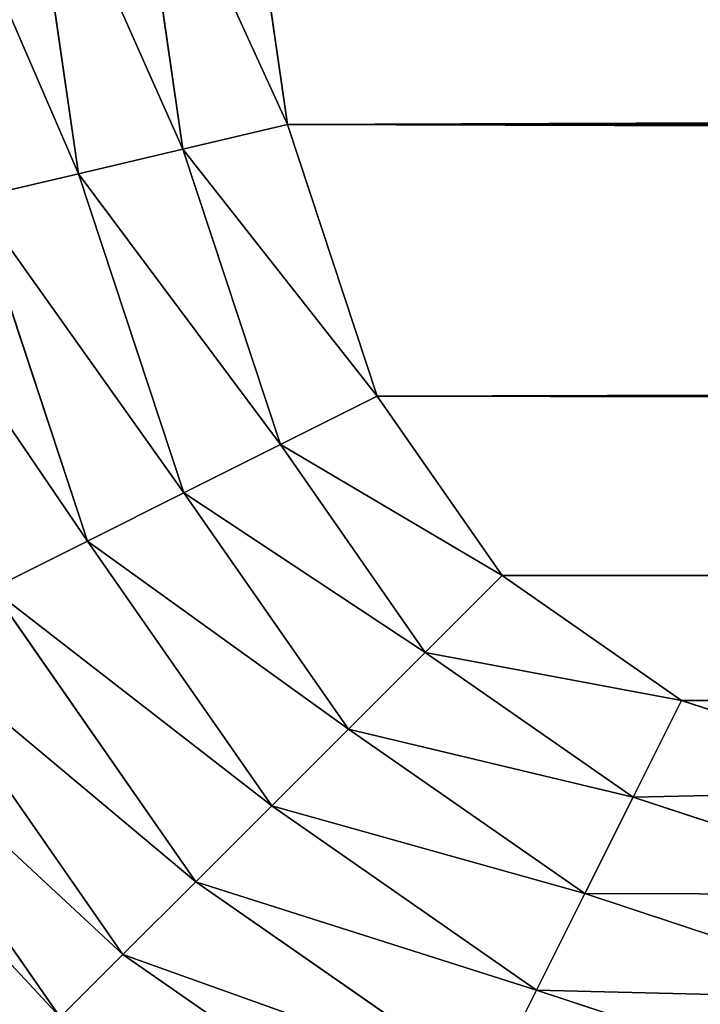
# Model space of a CAD drawing. Extents: x 0 to 7201, y 0 to 7504.
# Drawn here: x 1326 to 1333, y 5109 to 5119 of the extents above; entities that cross this region are included whole.
import ezdxf

# ---------------------------------------------------------------- set-up
doc = ezdxf.new("R2010")
doc.units = 0
doc.header["$LTSCALE"] = 25.4
doc.layers.get('0').update_dxf_attribs({"color": 13, "linetype": 'CONTINUOUS'})

# ---------------------------------------------------------------- blocks, each defined once
blk = doc.blocks.new('GROUP_5')
at = {"color": 43}
for p, q in [((2092.2531, 14.1203, 18), (2091.3937, 11.5183, 18)), ((2091.3937, 11.5183), (2092.2532, 14.1203)), ((2092.2531, 14.1203, 18), (2091.3937, 11.5183, 18)), ((2091.3937, 11.5183), (2092.2532, 14.1203)), ((2092.3187, 11.0558, 17.9992), (2093.2532, 13.885, 17.9992)), ((2092.3187, 11.0558, 17.9992), (2093.2532, 13.885, 17.9992)), ((2093.2532, 13.885, 0.0008), (2092.3187, 11.0558, 0.0008)), ((2093.2532, 13.885, 0.0008), (2092.3187, 11.0558, 0.0008)), ((2093.2437, 10.5934, 17.9872), (2094.2532, 13.6496, 17.9872)), ((2093.2437, 10.5934, 17.9872), (2094.2532, 13.6496, 17.9872)), ((2094.2532, 13.6496, 0.0128), (2093.2437, 10.5934, 0.0128)), ((2094.2532, 13.6496, 0.0128), (2093.2437, 10.5934, 0.0128)), ((2094.1673, 10.1316, 17.9345), (2095.2517, 13.4146, 17.9345)), ((2094.1673, 10.1316, 17.9345), (2095.2517, 13.4146, 17.9345)), ((2095.2517, 13.4146, 0.0655), (2094.1673, 10.1316, 0.0655)), ((2095.2517, 13.4146, 0.0655), (2094.1673, 10.1316, 0.0655)), ((2091.3937, 11.5183, 18), (2090.1984, 9.8016, 18)), ((2090.1984, 9.8016), (2091.3937, 11.5183)), ((2091.3937, 11.5183, 18), (2090.1984, 9.8016, 18)), ((2090.1984, 9.8016), (2091.3937, 11.5183)), ((2092.3187, 11.0558, 17.9992), (2091.3937, 11.5183, 18)), ((2092.3187, 11.0558, 17.9992), (2091.3937, 11.5183, 18)), ((2092.3187, 11.0558, 0.0008), (2091.3937, 11.5183)), ((2092.3187, 11.0558, 0.0008), (2091.3937, 11.5183)), ((2090.9336, 9.0664, 17.9992), (2092.3187, 11.0558, 17.9992)), ((2090.9336, 9.0664, 17.9992), (2092.3187, 11.0558, 17.9992)), ((2092.3187, 11.0558, 0.0008), (2090.9336, 9.0664, 0.0008)), ((2092.3187, 11.0558, 0.0008), (2090.9336, 9.0664, 0.0008)), ((2093.2437, 10.5934, 17.9872), (2092.3187, 11.0558, 17.9992)), ((2093.2437, 10.5934, 17.9872), (2092.3187, 11.0558, 17.9992)), ((2093.2437, 10.5934, 0.0128), (2092.3187, 11.0558, 0.0008)), ((2093.2437, 10.5934, 0.0128), (2092.3187, 11.0558, 0.0008)), ((2091.6687, 8.3313, 17.9872), (2093.2437, 10.5934, 17.9872)), ((2091.6687, 8.3313, 17.9872), (2093.2437, 10.5934, 17.9872)), ((2093.2437, 10.5934, 0.0128), (2091.6687, 8.3313, 0.0128)), ((2093.2437, 10.5934, 0.0128), (2091.6687, 8.3313, 0.0128)), ((2094.1673, 10.1316, 17.9345), (2093.2437, 10.5934, 17.9872)), ((2094.1673, 10.1316, 17.9345), (2093.2437, 10.5934, 17.9872)), ((2094.1673, 10.1316, 0.0655), (2093.2437, 10.5934, 0.0128)), ((2094.1673, 10.1316, 0.0655), (2093.2437, 10.5934, 0.0128)), ((2092.4027, 7.5972, 17.9345), (2094.1673, 10.1316, 17.9345)), ((2092.4027, 7.5972, 17.9345), (2094.1673, 10.1316, 17.9345)), ((2094.1673, 10.1316, 0.0655), (2092.4027, 7.5972, 0.0655)), ((2094.1673, 10.1316, 0.0655), (2092.4027, 7.5972, 0.0655)), ((2095.0823, 9.6742, 17.7885), (2094.1673, 10.1316, 17.9345)), ((2095.0823, 9.6742, 17.7885), (2094.1673, 10.1316, 17.9345)), ((2095.0823, 9.6742, 0.2115), (2094.1673, 10.1316, 0.0655)), ((2095.0823, 9.6742, 0.2115), (2094.1673, 10.1316, 0.0655)), ((2090.1984, 9.8016, 18), (2088.4817, 8.6063, 18)), ((2088.4817, 8.6063), (2090.1984, 9.8016)), ((2090.1984, 9.8016, 18), (2088.4817, 8.6063, 18)), ((2088.4817, 8.6063), (2090.1984, 9.8016)), ((2090.9336, 9.0664, 17.9992), (2090.1984, 9.8016, 18)), ((2090.9336, 9.0664, 17.9992), (2090.1984, 9.8016, 18)), ((2090.9336, 9.0664, 0.0008), (2090.1984, 9.8016)), ((2090.9336, 9.0664, 0.0008), (2090.1984, 9.8016)), ((2093.1299, 6.8701, 17.7885), (2095.0823, 9.6742, 17.7885)), ((2093.1299, 6.8701, 17.7885), (2095.0823, 9.6742, 17.7885)), ((2095.0823, 9.6742, 0.2115), (2093.1299, 6.8701, 0.2115)), ((2095.0823, 9.6742, 0.2115), (2093.1299, 6.8701, 0.2115)), ((2093.8264, 6.1735, 17.4682), (2095.9587, 9.236, 17.4682)), ((2093.8264, 6.1735, 17.4682), (2095.9587, 9.236, 17.4682)), ((2095.9587, 9.236, 0.5318), (2093.8264, 6.1735, 0.5318)), ((2095.9587, 9.236, 0.5318), (2093.8264, 6.1735, 0.5318)), ((2088.9442, 7.6813, 17.9992), (2090.9336, 9.0664, 17.9992)), ((2088.9442, 7.6813, 17.9992), (2090.9336, 9.0664, 17.9992)), ((2090.9336, 9.0664, 0.0008), (2088.9442, 7.6813, 0.0008)), ((2090.9336, 9.0664, 0.0008), (2088.9442, 7.6813, 0.0008)), ((2091.6687, 8.3313, 17.9872), (2090.9336, 9.0664, 17.9992)), ((2091.6687, 8.3313, 17.9872), (2090.9336, 9.0664, 17.9992)), ((2091.6687, 8.3313, 0.0128), (2090.9336, 9.0664, 0.0008)), ((2091.6687, 8.3313, 0.0128), (2090.9336, 9.0664, 0.0008)), ((2088.4817, 8.6063, 18), (2085.8797, 7.7469, 18)), ((2085.8797, 7.7468), (2088.4817, 8.6063)), ((2088.4817, 8.6063, 18), (2085.8797, 7.7469, 18)), ((2085.8797, 7.7468), (2088.4817, 8.6063)), ((2088.9442, 7.6813, 17.9992), (2088.4817, 8.6063, 18)), ((2088.9442, 7.6813, 17.9992), (2088.4817, 8.6063, 18)), ((2088.9442, 7.6813, 0.0008), (2088.4817, 8.6063)), ((2088.9442, 7.6813, 0.0008), (2088.4817, 8.6063)), ((2089.4066, 6.7563, 17.9872), (2091.6687, 8.3313, 17.9872)), ((2089.4066, 6.7563, 17.9872), (2091.6687, 8.3313, 17.9872)), ((2091.6687, 8.3313, 0.0128), (2089.4066, 6.7563, 0.0128)), ((2091.6687, 8.3313, 0.0128), (2089.4066, 6.7563, 0.0128)), ((2092.4027, 7.5972, 17.9345), (2091.6687, 8.3313, 17.9872)), ((2092.4027, 7.5972, 17.9345), (2091.6687, 8.3313, 17.9872)), ((2092.4027, 7.5972, 0.0655), (2091.6687, 8.3313, 0.0128)), ((2092.4027, 7.5972, 0.0655), (2091.6687, 8.3313, 0.0128)), ((2085.8797, 7.7469, 18), (2082.4699, 7.2551, 18)), ((2085.8797, 7.7469, 18), (2082.4699, 7.2551, 18)), ((2082.4699, 7.255), (2085.8797, 7.7468)), ((2082.4699, 7.255), (2085.8797, 7.7468)), ((2086.115, 6.7468, 17.9992), (2085.8797, 7.7469, 18)), ((2086.115, 6.7468, 17.9992), (2085.8797, 7.7469, 18)), ((2086.115, 6.7468, 0.0008), (2085.8797, 7.7468)), ((2086.115, 6.7468, 0.0008), (2085.8797, 7.7468)), ((2086.115, 6.7468, 17.9992), (2088.9442, 7.6813, 17.9992)), ((2086.115, 6.7468, 17.9992), (2088.9442, 7.6813, 17.9992)), ((2088.9442, 7.6813, 0.0008), (2086.115, 6.7468, 0.0008)), ((2088.9442, 7.6813, 0.0008), (2086.115, 6.7468, 0.0008)), ((2089.4066, 6.7563, 17.9872), (2088.9442, 7.6813, 17.9992)), ((2089.4066, 6.7563, 17.9872), (2088.9442, 7.6813, 17.9992)), ((2089.4066, 6.7563, 0.0128), (2088.9442, 7.6813, 0.0008)), ((2089.4066, 6.7563, 0.0128), (2088.9442, 7.6813, 0.0008)), ((2089.8684, 5.8327, 17.9345), (2092.4027, 7.5972, 17.9345)), ((2089.8684, 5.8327, 17.9345), (2092.4027, 7.5972, 17.9345)), ((2092.4027, 7.5972, 0.0655), (2089.8684, 5.8327, 0.0655)), ((2092.4027, 7.5972, 0.0655), (2089.8684, 5.8327, 0.0655)), ((2093.1299, 6.8701, 17.7885), (2092.4027, 7.5972, 17.9345)), ((2093.1299, 6.8701, 17.7885), (2092.4027, 7.5972, 17.9345)), ((2093.1299, 6.8701, 0.2115), (2092.4027, 7.5972, 0.0655)), ((2093.1299, 6.8701, 0.2115), (2092.4027, 7.5972, 0.0655)), ((2090.3258, 4.9177, 17.7885), (2093.1299, 6.8701, 17.7885)), ((2090.3258, 4.9177, 17.7885), (2093.1299, 6.8701, 17.7885)), ((2093.1299, 6.8701, 0.2115), (2090.3258, 4.9177, 0.2115)), ((2093.1299, 6.8701, 0.2115), (2090.3258, 4.9177, 0.2115)), ((2093.8264, 6.1735, 17.4682), (2093.1299, 6.8701, 17.7885)), ((2093.8264, 6.1735, 17.4682), (2093.1299, 6.8701, 17.7885)), ((2093.8264, 6.1735, 0.5318), (2093.1299, 6.8701, 0.2115)), ((2093.8264, 6.1735, 0.5318), (2093.1299, 6.8701, 0.2115)), ((2082.5695, 6.2354, 17.9992), (2086.115, 6.7468, 17.9992)), ((2082.5695, 6.2354, 17.9992), (2086.115, 6.7468, 17.9992)), ((2086.115, 6.7468, 0.0008), (2082.5695, 6.2354, 0.0008)), ((2086.115, 6.7468, 0.0008), (2082.5695, 6.2354, 0.0008)), ((2086.3504, 5.7468, 17.9872), (2086.115, 6.7468, 17.9992)), ((2086.3504, 5.7468, 17.9872), (2086.115, 6.7468, 17.9992)), ((2086.3504, 5.7468, 0.0128), (2086.115, 6.7468, 0.0008)), ((2086.3504, 5.7468, 0.0128), (2086.115, 6.7468, 0.0008)), ((2086.3504, 5.7468, 17.9872), (2089.4066, 6.7563, 17.9872)), ((2086.3504, 5.7468, 17.9872), (2089.4066, 6.7563, 17.9872)), ((2089.4066, 6.7563, 0.0128), (2086.3504, 5.7468, 0.0128)), ((2089.4066, 6.7563, 0.0128), (2086.3504, 5.7468, 0.0128)), ((2089.8684, 5.8327, 17.9345), (2089.4066, 6.7563, 17.9872)), ((2089.8684, 5.8327, 17.9345), (2089.4066, 6.7563, 17.9872)), ((2089.8684, 5.8327, 0.0655), (2089.4066, 6.7563, 0.0128)), ((2089.8684, 5.8327, 0.0655), (2089.4066, 6.7563, 0.0128)), ((2090.764, 4.0413, 17.4682), (2093.8264, 6.1735, 17.4682)), ((2090.764, 4.0413, 17.4682), (2093.8264, 6.1735, 17.4682)), ((2093.8264, 6.1735, 0.5318), (2090.764, 4.0413, 0.5318)), ((2093.8264, 6.1735, 0.5318), (2090.764, 4.0413, 0.5318)), ((2094.4268, 5.5731, 16.8863), (2093.8264, 6.1735, 17.4682)), ((2094.4268, 5.5731, 16.8863), (2093.8264, 6.1735, 17.4682)), ((2094.4268, 5.5731, 1.1137), (2093.8264, 6.1735, 0.5318)), ((2094.4268, 5.5731, 1.1137), (2093.8264, 6.1735, 0.5318)), ((2086.5854, 4.7483, 17.9345), (2089.8684, 5.8327, 17.9345)), ((2086.5854, 4.7483, 17.9345), (2089.8684, 5.8327, 17.9345)), ((2089.8684, 5.8327, 0.0655), (2086.5854, 4.7483, 0.0655)), ((2089.8684, 5.8327, 0.0655), (2086.5854, 4.7483, 0.0655)), ((2090.3258, 4.9177, 17.7885), (2089.8684, 5.8327, 17.9345)), ((2090.3258, 4.9177, 17.7885), (2089.8684, 5.8327, 17.9345)), ((2090.3258, 4.9177, 0.2115), (2089.8684, 5.8327, 0.0655)), ((2090.3258, 4.9177, 0.2115), (2089.8684, 5.8327, 0.0655)), ((2082.6691, 5.2159, 17.9872), (2086.3504, 5.7468, 17.9872)), ((2082.6691, 5.2159, 17.9872), (2086.3504, 5.7468, 17.9872)), ((2086.3504, 5.7468, 0.0128), (2082.6691, 5.2159, 0.0128)), ((2086.3504, 5.7468, 0.0128), (2082.6691, 5.2159, 0.0128)), ((2086.5854, 4.7483, 17.9345), (2086.3504, 5.7468, 17.9872)), ((2086.5854, 4.7483, 17.9345), (2086.3504, 5.7468, 17.9872)), ((2086.5854, 4.7483, 0.0655), (2086.3504, 5.7468, 0.0128)), ((2086.5854, 4.7483, 0.0655), (2086.3504, 5.7468, 0.0128)), ((2091.1417, 3.2859, 16.8863), (2094.4268, 5.5731, 16.8863)), ((2091.1417, 3.2859, 16.8863), (2094.4268, 5.5731, 16.8863)), ((2094.4268, 5.5731, 1.1137), (2091.1417, 3.2859, 1.1137)), ((2094.4268, 5.5731, 1.1137), (2091.1417, 3.2859, 1.1137))]:
    blk.add_line(p, q, dxfattribs=at)
at = {"color": 7}
mesh = blk.add_polyface(dxfattribs=at)
corners = [(330.0055, 893), (1058.9369, 474.35), (1058.9369, 425.6554), (1058.9426, 481.6983), (1059.0306, 489.1856), (1059.4309, 496.9447), (1060.6077, 505.1035), (1063.4085, 513.5828), (1068.8635, 521.4178), (1076.6986, 526.873), (2070, 893), (1085.178, 529.6738), (1093.3367, 530.8506), (1101.0958, 531.2508), (1108.5828, 531.3388), (1115.9369, 531.3446), (1284.6315, 531.3446), (1291.9798, 531.3388), (1299.4671, 531.2508), (1307.2262, 530.8506), (1315.3849, 529.6738), (1323.8643, 526.873), (1331.6993, 521.4179), (1337.1544, 513.5828), (1339.9553, 505.1035), (1341.132, 496.9447), (1341.5323, 489.1856), (1341.6203, 481.6987), (1341.626, 474.3446), (2069.9945, 7), (2074.3422, 7.0034), (2074.3422, 892.9966), (2078.5502, 892.9472), (2078.5502, 7.0528), (2082.4699, 892.7449), (2082.4699, 7.255), (2085.8797, 892.2531), (2085.8797, 7.7468), (2088.4817, 891.3937), (2088.4817, 8.6063), (2090.1984, 890.1984), (2090.1984, 9.8016), (2091.3937, 11.5183), (2091.3937, 888.4817), (2092.2531, 885.8797), (2092.2532, 14.1203), (2092.7449, 882.4699), (2092.745, 17.5301), (2092.9472, 878.5502), (2092.9472, 21.4498), (2092.9966, 874.3422), (2092.9966, 25.6578), (2093, 869.9945), (2093, 30), (307, 870), (307.0034, 25.6578), (307, 30.0055), (307.0034, 874.3422), (307.0528, 878.5502), (307.0529, 21.4498), (307.2551, 882.4699), (307.2551, 17.5301), (307.7469, 885.8797), (307.7469, 14.1203), (308.6063, 888.4817), (308.6063, 11.5183), (309.8016, 890.1984), (309.8016, 9.8016), (311.5183, 891.3937), (311.5183, 8.6063), (314.1203, 892.2531), (314.1203, 7.7469), (317.5301, 892.7449), (317.5301, 7.2551), (321.4498, 892.9472), (321.4498, 7.0529), (325.6578, 892.9966), (325.6594, 7.0034), (330, 7), (1076.6986, 373.127), (1068.8635, 378.5822), (1063.4085, 386.4172), (1060.6077, 394.8965), (1059.4309, 403.0553), (1059.0306, 410.8144), (1058.9427, 418.3013), (1085.178, 370.3262), (1093.3367, 369.1494), (1101.0958, 368.7492), (1108.5831, 368.6612), (1115.9314, 368.6554), (1284.626, 368.6554), (1291.9802, 368.6612), (1299.4671, 368.7492), (1307.2262, 369.1494), (1315.3849, 370.3262), (1323.8643, 373.127), (1331.6994, 378.5822), (1337.1544, 386.4172), (1339.9553, 394.8965), (1341.132, 403.0553), (1341.5323, 410.8144), (1341.6203, 418.3017), (1341.626, 425.65)]
mesh.append_faces([[corners[k] for k in face] for face in [(51, 52, 53), (54, 55, 56)]], dxfattribs={"vtx0": -1, "color": 7})
mesh.append_faces([[corners[k] for k in face] for face in [(1, 0, 3), (3, 0, 4), (4, 0, 5), (5, 0, 6), (6, 0, 7), (7, 0, 8), (8, 0, 9), (9, 10, 11), (11, 10, 12), (12, 10, 13), (13, 10, 14), (14, 10, 15), (15, 10, 16), (16, 10, 17), (17, 10, 18), (18, 10, 19), (19, 10, 20), (20, 10, 21), (21, 10, 22), (22, 10, 23), (23, 10, 24), (24, 10, 25), (25, 10, 26), (26, 10, 27), (27, 10, 28), (29, 10, 30), (30, 32, 33), (33, 34, 35), (35, 36, 37), (37, 38, 39), (39, 40, 41), (41, 40, 42), (42, 44, 45), (45, 46, 47), (47, 48, 49), (49, 50, 51), (55, 58, 59), (59, 60, 61), (61, 62, 63), (63, 64, 65), (65, 66, 67), (67, 68, 69), (69, 70, 71), (71, 72, 73), (73, 74, 75), (75, 76, 77), (77, 0, 78), (78, 79, 29), (79, 0, 80), (80, 0, 81), (81, 0, 82), (82, 0, 83), (83, 0, 84), (84, 0, 85), (85, 0, 2)]], dxfattribs={"vtx0": -1, "vtx1": -1, "color": 7})
mesh.append_faces([[corners[k] for k in face] for face in [(28, 10, 29), (78, 0, 79)]], dxfattribs={"vtx0": -1, "vtx1": -1, "vtx2": -1, "color": 7})
mesh.append_faces([[corners[k] for k in face] for face in [(0, 1, 2), (9, 0, 10), (30, 10, 31), (30, 31, 32), (33, 32, 34), (35, 34, 36), (37, 36, 38), (39, 38, 40), (42, 40, 43), (42, 43, 44), (45, 44, 46), (47, 46, 48), (49, 48, 50), (51, 50, 52), (55, 54, 57), (55, 57, 58), (59, 58, 60), (61, 60, 62), (63, 62, 64), (65, 64, 66), (67, 66, 68), (69, 68, 70), (71, 70, 72), (73, 72, 74), (75, 74, 76), (77, 76, 0), (29, 79, 86), (29, 86, 87), (29, 87, 88), (29, 88, 89), (29, 89, 90), (29, 90, 91), (29, 91, 92), (29, 92, 93), (29, 93, 94), (29, 94, 95), (29, 95, 96), (29, 96, 97), (29, 97, 98), (29, 98, 99), (29, 99, 100), (29, 100, 101), (29, 101, 102), (29, 102, 103), (29, 103, 28)]], dxfattribs={"vtx0": -1, "vtx2": -1, "color": 7})
mesh = blk.add_polyface(dxfattribs=at)
corners = [(330.0055, 7, 18), (1058.9426, 418.3017, 18), (1058.9369, 425.65, 18), (1059.0306, 410.8144, 18), (1059.4309, 403.0553, 18), (1060.6077, 394.8965, 18), (1063.4085, 386.4172, 18), (1068.8635, 378.5822, 18), (1076.6986, 373.127, 18), (2070, 7, 18), (1085.178, 370.3262, 18), (1093.3367, 369.1494, 18), (1101.0958, 368.7492, 18), (1108.5828, 368.6612, 18), (1115.9369, 368.6554, 18), (1284.6315, 368.6554, 18), (1291.9798, 368.6612, 18), (1299.4671, 368.7492, 18), (1307.2262, 369.1494, 18), (1315.3849, 370.3262, 18), (1323.8643, 373.127, 18), (1331.6994, 378.5822, 18), (1337.1544, 386.4172, 18), (1339.9553, 394.8965, 18), (1341.132, 403.0553, 18), (1341.5323, 410.8144, 18), (1341.6203, 418.3013, 18), (1341.626, 425.6554, 18), (1341.626, 474.35, 18), (2069.9945, 893, 18), (2074.3422, 892.9966, 18), (2074.3422, 7.0034, 18), (2078.5502, 7.0528, 18), (2078.5502, 892.9472, 18), (2082.4699, 7.2551, 18), (2082.4699, 892.745, 18), (2085.8797, 7.7469, 18), (2085.8797, 892.2532, 18), (2088.4817, 8.6063, 18), (2088.4817, 891.3937, 18), (2090.1984, 890.1984, 18), (2090.1984, 9.8016, 18), (2091.3937, 11.5183, 18), (2091.3937, 888.4817, 18), (2092.2531, 14.1203, 18), (2092.2532, 885.8797, 18), (2092.7449, 17.5301, 18), (2092.745, 882.4699, 18), (2092.9472, 21.4498, 18), (2092.9472, 878.5502, 18), (2092.9966, 25.6578, 18), (2092.9966, 874.3422, 18), (2093, 30.0055, 18), (2093, 870, 18), (307.0034, 25.6578, 18), (307, 869.9945, 18), (307, 30, 18), (307.0034, 874.3422, 18), (307.0528, 21.4498, 18), (307.0529, 878.5502, 18), (307.2551, 17.5301, 18), (307.2551, 882.4699, 18), (307.7469, 14.1203, 18), (307.7469, 885.8797, 18), (308.6063, 11.5183, 18), (308.6063, 888.4817, 18), (309.8016, 9.8016, 18), (309.8016, 890.1984, 18), (311.5183, 8.6063, 18), (311.5183, 891.3937, 18), (314.1203, 7.7469, 18), (314.1203, 892.2531, 18), (317.5301, 7.2551, 18), (317.5301, 892.7449, 18), (321.4498, 7.0528, 18), (321.4498, 892.9471, 18), (325.6578, 7.0034, 18), (325.6594, 892.9966, 18), (330, 893, 18), (1076.6986, 526.873, 18), (1068.8635, 521.4178, 18), (1063.4085, 513.5828, 18), (1060.6077, 505.1035, 18), (1059.4309, 496.9447, 18), (1059.0306, 489.1856, 18), (1058.9427, 481.6987, 18), (1058.9369, 474.3446, 18), (1085.178, 529.6738, 18), (1093.3367, 530.8506, 18), (1101.0958, 531.2508, 18), (1108.5831, 531.3388, 18), (1115.9314, 531.3446, 18), (1284.626, 531.3446, 18), (1291.9802, 531.3388, 18), (1299.4671, 531.2508, 18), (1307.2262, 530.8506, 18), (1315.3849, 529.6738, 18), (1323.8643, 526.873, 18), (1331.6993, 521.4179, 18), (1337.1544, 513.5828, 18), (1339.9553, 505.1035, 18), (1341.132, 496.9447, 18), (1341.5323, 489.1856, 18), (1341.6203, 481.6983, 18)]
mesh.append_faces([[corners[k] for k in face] for face in [(51, 52, 53), (54, 55, 56)]], dxfattribs={"vtx0": -1, "color": 7})
mesh.append_faces([[corners[k] for k in face] for face in [(1, 0, 3), (3, 0, 4), (4, 0, 5), (5, 0, 6), (6, 0, 7), (7, 0, 8), (8, 9, 10), (10, 9, 11), (11, 9, 12), (12, 9, 13), (13, 9, 14), (14, 9, 15), (15, 9, 16), (16, 9, 17), (17, 9, 18), (18, 9, 19), (19, 9, 20), (20, 9, 21), (21, 9, 22), (22, 9, 23), (23, 9, 24), (24, 9, 25), (25, 9, 26), (26, 9, 27), (27, 9, 28), (29, 9, 30), (30, 32, 33), (33, 34, 35), (35, 36, 37), (37, 38, 39), (39, 38, 40), (40, 42, 43), (43, 44, 45), (45, 46, 47), (47, 48, 49), (49, 50, 51), (55, 54, 57), (57, 58, 59), (59, 60, 61), (61, 62, 63), (63, 64, 65), (65, 66, 67), (67, 68, 69), (69, 70, 71), (71, 72, 73), (73, 74, 75), (75, 76, 77), (77, 0, 78), (78, 79, 29), (79, 0, 80), (80, 0, 81), (81, 0, 82), (82, 0, 83), (83, 0, 84), (84, 0, 85), (85, 0, 86), (86, 0, 2)]], dxfattribs={"vtx0": -1, "vtx1": -1, "color": 7})
mesh.append_faces([[corners[k] for k in face] for face in [(28, 9, 29), (78, 0, 79)]], dxfattribs={"vtx0": -1, "vtx1": -1, "vtx2": -1, "color": 7})
mesh.append_faces([[corners[k] for k in face] for face in [(0, 1, 2), (8, 0, 9), (30, 9, 31), (30, 31, 32), (33, 32, 34), (35, 34, 36), (37, 36, 38), (40, 38, 41), (40, 41, 42), (43, 42, 44), (45, 44, 46), (47, 46, 48), (49, 48, 50), (51, 50, 52), (57, 54, 58), (59, 58, 60), (61, 60, 62), (63, 62, 64), (65, 64, 66), (67, 66, 68), (69, 68, 70), (71, 70, 72), (73, 72, 74), (75, 74, 76), (77, 76, 0), (29, 79, 87), (29, 87, 88), (29, 88, 89), (29, 89, 90), (29, 90, 91), (29, 91, 92), (29, 92, 93), (29, 93, 94), (29, 94, 95), (29, 95, 96), (29, 96, 97), (29, 97, 98), (29, 98, 99), (29, 99, 100), (29, 100, 101), (29, 101, 102), (29, 102, 103), (29, 103, 28)]], dxfattribs={"vtx0": -1, "vtx2": -1, "color": 7})
at = {"color": 43}
mesh = blk.add_polyface(dxfattribs=at)
corners = [(2092.3187, 11.0558, 17.9992), (2092.2531, 14.1203, 18), (2091.3937, 11.5183, 18), (2093.2532, 13.885, 17.9992)]
mesh.append_faces([[corners[k] for k in face] for face in [(0, 1, 2), (1, 0, 3)]], dxfattribs={"vtx0": -1, "color": 43})
mesh = blk.add_polyface(dxfattribs=at)
corners = [(2092.2532, 14.1203), (2092.3187, 11.0558, 0.0008), (2091.3937, 11.5183), (2093.2532, 13.885, 0.0008)]
mesh.append_faces([[corners[k] for k in face] for face in [(0, 1, 2), (1, 0, 3)]], dxfattribs={"vtx0": -1, "color": 43})
mesh = blk.add_polyface(dxfattribs=at)
corners = [(2093.2437, 10.5934, 17.9872), (2093.2532, 13.885, 17.9992), (2092.3187, 11.0558, 17.9992), (2094.2532, 13.6496, 17.9872)]
mesh.append_faces([[corners[k] for k in face] for face in [(0, 1, 2), (1, 0, 3)]], dxfattribs={"vtx0": -1, "color": 43})
mesh = blk.add_polyface(dxfattribs=at)
corners = [(2093.2532, 13.885, 0.0008), (2093.2437, 10.5934, 0.0128), (2092.3187, 11.0558, 0.0008), (2094.2532, 13.6496, 0.0128)]
mesh.append_faces([[corners[k] for k in face] for face in [(0, 1, 2), (1, 0, 3)]], dxfattribs={"vtx0": -1, "color": 43})
mesh = blk.add_polyface(dxfattribs=at)
corners = [(2094.1673, 10.1316, 17.9345), (2094.2532, 13.6496, 17.9872), (2093.2437, 10.5934, 17.9872), (2095.2517, 13.4146, 17.9345)]
mesh.append_faces([[corners[k] for k in face] for face in [(0, 1, 2), (1, 0, 3)]], dxfattribs={"vtx0": -1, "color": 43})
mesh = blk.add_polyface(dxfattribs=at)
corners = [(2094.2532, 13.6496, 0.0128), (2094.1673, 10.1316, 0.0655), (2093.2437, 10.5934, 0.0128), (2095.2517, 13.4146, 0.0655)]
mesh.append_faces([[corners[k] for k in face] for face in [(0, 1, 2), (1, 0, 3)]], dxfattribs={"vtx0": -1, "color": 43})
mesh = blk.add_polyface(dxfattribs=at)
corners = [(2095.0823, 9.6742, 17.7885), (2095.2517, 13.4146, 17.9345), (2094.1673, 10.1316, 17.9345), (2096.2409, 13.1819, 17.7885)]
mesh.append_faces([[corners[k] for k in face] for face in [(0, 1, 2), (1, 0, 3)]], dxfattribs={"vtx0": -1, "color": 43})
mesh = blk.add_polyface(dxfattribs=at)
corners = [(2095.2517, 13.4146, 0.0655), (2095.0823, 9.6742, 0.2115), (2094.1673, 10.1316, 0.0655), (2096.2409, 13.1819, 0.2115)]
mesh.append_faces([[corners[k] for k in face] for face in [(0, 1, 2), (1, 0, 3)]], dxfattribs={"vtx0": -1, "color": 43})
mesh = blk.add_polyface(dxfattribs=at)
corners = [(2090.9336, 9.0664, 17.9992), (2091.3937, 11.5183, 18), (2090.1984, 9.8016, 18), (2092.3187, 11.0558, 17.9992)]
mesh.append_faces([[corners[k] for k in face] for face in [(0, 1, 2), (1, 0, 3)]], dxfattribs={"vtx0": -1, "color": 43})
mesh = blk.add_polyface(dxfattribs=at)
corners = [(2091.3937, 11.5183), (2090.9336, 9.0664, 0.0008), (2090.1984, 9.8016), (2092.3187, 11.0558, 0.0008)]
mesh.append_faces([[corners[k] for k in face] for face in [(0, 1, 2), (1, 0, 3)]], dxfattribs={"vtx0": -1, "color": 43})
mesh = blk.add_polyface(dxfattribs=at)
corners = [(2091.6687, 8.3313, 17.9872), (2092.3187, 11.0558, 17.9992), (2090.9336, 9.0664, 17.9992), (2093.2437, 10.5934, 17.9872)]
mesh.append_faces([[corners[k] for k in face] for face in [(0, 1, 2), (1, 0, 3)]], dxfattribs={"vtx0": -1, "color": 43})
mesh = blk.add_polyface(dxfattribs=at)
corners = [(2092.3187, 11.0558, 0.0008), (2091.6687, 8.3313, 0.0128), (2090.9336, 9.0664, 0.0008), (2093.2437, 10.5934, 0.0128)]
mesh.append_faces([[corners[k] for k in face] for face in [(0, 1, 2), (1, 0, 3)]], dxfattribs={"vtx0": -1, "color": 43})
mesh = blk.add_polyface(dxfattribs=at)
corners = [(2092.4027, 7.5972, 17.9345), (2093.2437, 10.5934, 17.9872), (2091.6687, 8.3313, 17.9872), (2094.1673, 10.1316, 17.9345)]
mesh.append_faces([[corners[k] for k in face] for face in [(0, 1, 2), (1, 0, 3)]], dxfattribs={"vtx0": -1, "color": 43})
mesh = blk.add_polyface(dxfattribs=at)
corners = [(2093.2437, 10.5934, 0.0128), (2092.4027, 7.5972, 0.0655), (2091.6687, 8.3313, 0.0128), (2094.1673, 10.1316, 0.0655)]
mesh.append_faces([[corners[k] for k in face] for face in [(0, 1, 2), (1, 0, 3)]], dxfattribs={"vtx0": -1, "color": 43})
mesh = blk.add_polyface(dxfattribs=at)
corners = [(2093.1299, 6.8701, 17.7885), (2094.1673, 10.1316, 17.9345), (2092.4027, 7.5972, 17.9345), (2095.0823, 9.6742, 17.7885)]
mesh.append_faces([[corners[k] for k in face] for face in [(0, 1, 2), (1, 0, 3)]], dxfattribs={"vtx0": -1, "color": 43})
mesh = blk.add_polyface(dxfattribs=at)
corners = [(2094.1673, 10.1316, 0.0655), (2093.1299, 6.8701, 0.2115), (2092.4027, 7.5972, 0.0655), (2095.0823, 9.6742, 0.2115)]
mesh.append_faces([[corners[k] for k in face] for face in [(0, 1, 2), (1, 0, 3)]], dxfattribs={"vtx0": -1, "color": 43})
mesh = blk.add_polyface(dxfattribs=at)
corners = [(2088.9442, 7.6813, 17.9992), (2090.1984, 9.8016, 18), (2088.4817, 8.6063, 18), (2090.9336, 9.0664, 17.9992)]
mesh.append_faces([[corners[k] for k in face] for face in [(0, 1, 2), (1, 0, 3)]], dxfattribs={"vtx0": -1, "color": 43})
mesh = blk.add_polyface(dxfattribs=at)
corners = [(2090.1984, 9.8016), (2088.9442, 7.6813, 0.0008), (2088.4817, 8.6063), (2090.9336, 9.0664, 0.0008)]
mesh.append_faces([[corners[k] for k in face] for face in [(0, 1, 2), (1, 0, 3)]], dxfattribs={"vtx0": -1, "color": 43})
mesh = blk.add_polyface(dxfattribs=at)
corners = [(2093.8264, 6.1735, 17.4682), (2095.0823, 9.6742, 17.7885), (2093.1299, 6.8701, 17.7885), (2095.9587, 9.236, 17.4682)]
mesh.append_faces([[corners[k] for k in face] for face in [(0, 1, 2), (1, 0, 3)]], dxfattribs={"vtx0": -1, "color": 43})
mesh = blk.add_polyface(dxfattribs=at)
corners = [(2095.0823, 9.6742, 0.2115), (2093.8264, 6.1735, 0.5318), (2093.1299, 6.8701, 0.2115), (2095.9587, 9.236, 0.5318)]
mesh.append_faces([[corners[k] for k in face] for face in [(0, 1, 2), (1, 0, 3)]], dxfattribs={"vtx0": -1, "color": 43})
mesh = blk.add_polyface(dxfattribs=at)
corners = [(2094.4268, 5.5731, 16.8863), (2095.9587, 9.236, 17.4682), (2093.8264, 6.1735, 17.4682), (2096.7141, 8.8583, 16.8863)]
mesh.append_faces([[corners[k] for k in face] for face in [(0, 1, 2), (1, 0, 3)]], dxfattribs={"vtx0": -1, "color": 43})
mesh = blk.add_polyface(dxfattribs=at)
corners = [(2095.9587, 9.236, 0.5318), (2094.4268, 5.5731, 1.1137), (2093.8264, 6.1735, 0.5318), (2096.7141, 8.8583, 1.1137)]
mesh.append_faces([[corners[k] for k in face] for face in [(0, 1, 2), (1, 0, 3)]], dxfattribs={"vtx0": -1, "color": 43})
mesh = blk.add_polyface(dxfattribs=at)
corners = [(2089.4066, 6.7563, 17.9872), (2090.9336, 9.0664, 17.9992), (2088.9442, 7.6813, 17.9992), (2091.6687, 8.3313, 17.9872)]
mesh.append_faces([[corners[k] for k in face] for face in [(0, 1, 2), (1, 0, 3)]], dxfattribs={"vtx0": -1, "color": 43})
mesh = blk.add_polyface(dxfattribs=at)
corners = [(2090.9336, 9.0664, 0.0008), (2089.4066, 6.7563, 0.0128), (2088.9442, 7.6813, 0.0008), (2091.6687, 8.3313, 0.0128)]
mesh.append_faces([[corners[k] for k in face] for face in [(0, 1, 2), (1, 0, 3)]], dxfattribs={"vtx0": -1, "color": 43})
mesh = blk.add_polyface(dxfattribs=at)
corners = [(2086.115, 6.7468, 17.9992), (2088.4817, 8.6063, 18), (2085.8797, 7.7469, 18), (2088.9442, 7.6813, 17.9992)]
mesh.append_faces([[corners[k] for k in face] for face in [(0, 1, 2), (1, 0, 3)]], dxfattribs={"vtx0": -1, "color": 43})
mesh = blk.add_polyface(dxfattribs=at)
corners = [(2088.4817, 8.6063), (2086.115, 6.7468, 0.0008), (2085.8797, 7.7468), (2088.9442, 7.6813, 0.0008)]
mesh.append_faces([[corners[k] for k in face] for face in [(0, 1, 2), (1, 0, 3)]], dxfattribs={"vtx0": -1, "color": 43})
mesh = blk.add_polyface(dxfattribs=at)
corners = [(2089.8684, 5.8327, 17.9345), (2091.6687, 8.3313, 17.9872), (2089.4066, 6.7563, 17.9872), (2092.4027, 7.5972, 17.9345)]
mesh.append_faces([[corners[k] for k in face] for face in [(0, 1, 2), (1, 0, 3)]], dxfattribs={"vtx0": -1, "color": 43})
mesh = blk.add_polyface(dxfattribs=at)
corners = [(2091.6687, 8.3313, 0.0128), (2089.8684, 5.8327, 0.0655), (2089.4066, 6.7563, 0.0128), (2092.4027, 7.5972, 0.0655)]
mesh.append_faces([[corners[k] for k in face] for face in [(0, 1, 2), (1, 0, 3)]], dxfattribs={"vtx0": -1, "color": 43})
mesh = blk.add_polyface(dxfattribs=at)
corners = [(2082.5695, 6.2354, 17.9992), (2085.8797, 7.7469, 18), (2082.4699, 7.2551, 18), (2086.115, 6.7468, 17.9992)]
mesh.append_faces([[corners[k] for k in face] for face in [(0, 1, 2), (1, 0, 3)]], dxfattribs={"vtx0": -1, "color": 43})
mesh = blk.add_polyface(dxfattribs=at)
corners = [(2085.8797, 7.7468), (2082.5695, 6.2354, 0.0008), (2082.4699, 7.255), (2086.115, 6.7468, 0.0008)]
mesh.append_faces([[corners[k] for k in face] for face in [(0, 1, 2), (1, 0, 3)]], dxfattribs={"vtx0": -1, "color": 43})
mesh = blk.add_polyface(dxfattribs=at)
corners = [(2086.3504, 5.7468, 17.9872), (2088.9442, 7.6813, 17.9992), (2086.115, 6.7468, 17.9992), (2089.4066, 6.7563, 17.9872)]
mesh.append_faces([[corners[k] for k in face] for face in [(0, 1, 2), (1, 0, 3)]], dxfattribs={"vtx0": -1, "color": 43})
mesh = blk.add_polyface(dxfattribs=at)
corners = [(2088.9442, 7.6813, 0.0008), (2086.3504, 5.7468, 0.0128), (2086.115, 6.7468, 0.0008), (2089.4066, 6.7563, 0.0128)]
mesh.append_faces([[corners[k] for k in face] for face in [(0, 1, 2), (1, 0, 3)]], dxfattribs={"vtx0": -1, "color": 43})
mesh = blk.add_polyface(dxfattribs=at)
corners = [(2090.3258, 4.9177, 17.7885), (2092.4027, 7.5972, 17.9345), (2089.8684, 5.8327, 17.9345), (2093.1299, 6.8701, 17.7885)]
mesh.append_faces([[corners[k] for k in face] for face in [(0, 1, 2), (1, 0, 3)]], dxfattribs={"vtx0": -1, "color": 43})
mesh = blk.add_polyface(dxfattribs=at)
corners = [(2092.4027, 7.5972, 0.0655), (2090.3258, 4.9177, 0.2115), (2089.8684, 5.8327, 0.0655), (2093.1299, 6.8701, 0.2115)]
mesh.append_faces([[corners[k] for k in face] for face in [(0, 1, 2), (1, 0, 3)]], dxfattribs={"vtx0": -1, "color": 43})
mesh = blk.add_polyface(dxfattribs=at)
corners = [(2090.764, 4.0413, 17.4682), (2093.1299, 6.8701, 17.7885), (2090.3258, 4.9177, 17.7885), (2093.8264, 6.1735, 17.4682)]
mesh.append_faces([[corners[k] for k in face] for face in [(0, 1, 2), (1, 0, 3)]], dxfattribs={"vtx0": -1, "color": 43})
mesh = blk.add_polyface(dxfattribs=at)
corners = [(2093.1299, 6.8701, 0.2115), (2090.764, 4.0413, 0.5318), (2090.3258, 4.9177, 0.2115), (2093.8264, 6.1735, 0.5318)]
mesh.append_faces([[corners[k] for k in face] for face in [(0, 1, 2), (1, 0, 3)]], dxfattribs={"vtx0": -1, "color": 43})
mesh = blk.add_polyface(dxfattribs=at)
corners = [(2082.6691, 5.2159, 17.9872), (2086.115, 6.7468, 17.9992), (2082.5695, 6.2354, 17.9992), (2086.3504, 5.7468, 17.9872)]
mesh.append_faces([[corners[k] for k in face] for face in [(0, 1, 2), (1, 0, 3)]], dxfattribs={"vtx0": -1, "color": 43})
mesh = blk.add_polyface(dxfattribs=at)
corners = [(2086.115, 6.7468, 0.0008), (2082.6691, 5.2159, 0.0128), (2082.5695, 6.2354, 0.0008), (2086.3504, 5.7468, 0.0128)]
mesh.append_faces([[corners[k] for k in face] for face in [(0, 1, 2), (1, 0, 3)]], dxfattribs={"vtx0": -1, "color": 43})
mesh = blk.add_polyface(dxfattribs=at)
corners = [(2086.5854, 4.7483, 17.9345), (2089.4066, 6.7563, 17.9872), (2086.3504, 5.7468, 17.9872), (2089.8684, 5.8327, 17.9345)]
mesh.append_faces([[corners[k] for k in face] for face in [(0, 1, 2), (1, 0, 3)]], dxfattribs={"vtx0": -1, "color": 43})
mesh = blk.add_polyface(dxfattribs=at)
corners = [(2089.4066, 6.7563, 0.0128), (2086.5854, 4.7483, 0.0655), (2086.3504, 5.7468, 0.0128), (2089.8684, 5.8327, 0.0655)]
mesh.append_faces([[corners[k] for k in face] for face in [(0, 1, 2), (1, 0, 3)]], dxfattribs={"vtx0": -1, "color": 43})
mesh = blk.add_polyface(dxfattribs=at)
corners = [(2091.1417, 3.2859, 16.8863), (2093.8264, 6.1735, 17.4682), (2090.764, 4.0413, 17.4682), (2094.4268, 5.5731, 16.8863)]
mesh.append_faces([[corners[k] for k in face] for face in [(0, 1, 2), (1, 0, 3)]], dxfattribs={"vtx0": -1, "color": 43})
mesh = blk.add_polyface(dxfattribs=at)
corners = [(2093.8264, 6.1735, 0.5318), (2091.1417, 3.2859, 1.1137), (2090.764, 4.0413, 0.5318), (2094.4268, 5.5731, 1.1137)]
mesh.append_faces([[corners[k] for k in face] for face in [(0, 1, 2), (1, 0, 3)]], dxfattribs={"vtx0": -1, "color": 43})
mesh = blk.add_polyface(dxfattribs=at)
corners = [(2086.8181, 3.7591, 17.7885), (2089.8684, 5.8327, 17.9345), (2086.5854, 4.7483, 17.9345), (2090.3258, 4.9177, 17.7885)]
mesh.append_faces([[corners[k] for k in face] for face in [(0, 1, 2), (1, 0, 3)]], dxfattribs={"vtx0": -1, "color": 43})
mesh = blk.add_polyface(dxfattribs=at)
corners = [(2089.8684, 5.8327, 0.0655), (2086.8181, 3.7591, 0.2115), (2086.5854, 4.7483, 0.0655), (2090.3258, 4.9177, 0.2115)]
mesh.append_faces([[corners[k] for k in face] for face in [(0, 1, 2), (1, 0, 3)]], dxfattribs={"vtx0": -1, "color": 43})
mesh = blk.add_polyface(dxfattribs=at)
corners = [(2082.7686, 4.1978, 17.9345), (2086.3504, 5.7468, 17.9872), (2082.6691, 5.2159, 17.9872), (2086.5854, 4.7483, 17.9345)]
mesh.append_faces([[corners[k] for k in face] for face in [(0, 1, 2), (1, 0, 3)]], dxfattribs={"vtx0": -1, "color": 43})
mesh = blk.add_polyface(dxfattribs=at)
corners = [(2086.3504, 5.7468, 0.0128), (2082.7686, 4.1978, 0.0655), (2082.6691, 5.2159, 0.0128), (2086.5854, 4.7483, 0.0655)]
mesh.append_faces([[corners[k] for k in face] for face in [(0, 1, 2), (1, 0, 3)]], dxfattribs={"vtx0": -1, "color": 43})
mesh = blk.add_polyface(dxfattribs=at)
corners = [(2094.4268, 5.5731, 16.8863), (2091.4047, 2.7599, 16.0505), (2094.8448, 5.1551, 16.0505), (2091.1417, 3.2859, 16.8863)]
mesh.append_faces([[corners[k] for k in face] for face in [(0, 1, 2), (1, 0, 3)]], dxfattribs={"vtx0": -1, "color": 43})
mesh = blk.add_polyface(dxfattribs=at)
corners = [(2094.8448, 5.1551, 1.9495), (2091.1417, 3.2859, 1.1137), (2094.4268, 5.5731, 1.1137), (2091.4047, 2.7599, 1.9495)]
mesh.append_faces([[corners[k] for k in face] for face in [(0, 1, 2), (1, 0, 3)]], dxfattribs={"vtx0": -1, "color": 43})

msp = doc.modelspace()

# ---------------------------------------------------------------- block references
at = {"color": 0, "rotation": 270}
msp.add_blockref('GROUP_5', (1321.0949, 7203.666, 750), dxfattribs=at)

doc.saveas('drawing.dxf')
